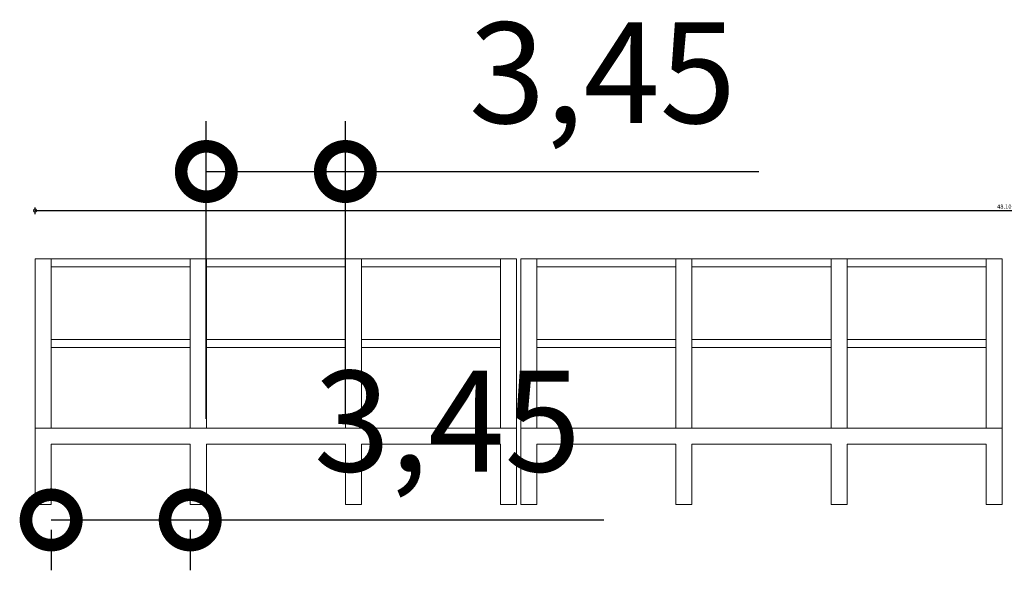
# Model space of a CAD drawing. Units: millimetres. Extents: x 3990 to 446574, y 1673 to 204348.
# Drawn here: x 4464 to 4489, y 2236 to 2250 of the extents above; entities that cross this region are included whole.
import ezdxf

# ---------------------------------------------------------------- set-up
doc = ezdxf.new("R2010")
doc.units = ezdxf.units.MM
doc.layers.get('Defpoints').update_dxf_attribs({"lineweight": 5})
for name, color, linetype, lineweight in [('BASE', 7, 'Continuous', 5), ('COBERTURA', 6, 'Continuous', 5), ('RESTAURAR PISO DE CONCRETO', 44, 'Continuous', 5)]:
    doc.layers.add(name, color=color, linetype=linetype, lineweight=lineweight)
doc.styles.add('ARIAL', font='arial.ttf')
doc.styles.get("Standard").update_dxf_attribs({"font": 'arial.ttf'})
doc.dimstyles.new('COTA 75', dxfattribs={"dimscale": 0.075, "dimtxt": 1.4, "dimasz": 2.2, "dimexe": 1, "dimexo": 0.5, "dimgap": 0.4, "dimtad": 1, "dimzin": 4, "dimdsep": 46, "dimtxsty": 'ARIAL', "dimblk": 'DOTSMALL', "dimcen": 1, "dimdle": 0.0005, "dimclrd": 256, "dimclre": 256, "dimclrt": 2, "dimadec": 0, "dimazin": 0, "dimtfac": 1, "dimtmove": 0, "dimatfit": 3, "dimfxl": 1.2, "dimfxlon": 1, "dimarcsym": 0})
doc.dimstyles.new('ISO-25', dxfattribs={"dimtxt": 2.5, "dimasz": 2.5, "dimexe": 1.25, "dimexo": 0.625, "dimtad": 1, "dimtxsty": 'Standard', "dimblk": 'DOTSMALL', "dimcen": 2.5, "dimadec": 0, "dimazin": 0, "dimtfac": 1, "dimtmove": 0, "dimatfit": 3, "dimldrblk": 'DOTSMALL', "dimfxl": 1, "dimarcsym": 0})

# ---------------------------------------------------------------- blocks, each defined once
blk = doc.blocks.new('_DotSmall')
at = {"color": 0, "linetype": 'ByBlock', "const_width": 0.5}
blk.add_lwpolyline([(-0.0625, 0, 1), (0.0625, 0, 1)], format="xyb", close=True, dxfattribs=at)
blk = doc.blocks.new('*D582')
at = {"layer": 'BASE', "lineweight": -2, "transparency": 16777216}
for p, q in [((4464.812, 2245.11), (4464.812, 2245.275)), ((4512.912, 2245.11), (4512.912, 2245.275)), ((4464.812, 2245.2), (4512.912, 2245.2))]:
    blk.add_line(p, q, dxfattribs=at)
at = {"layer": 'Defpoints', "color": 0, "transparency": 16777216}
for p in [(4512.912, 2245.2), (4464.812, 2244.003), (4512.912, 2244.003)]:
    blk.add_point(p, dxfattribs=at)
at = {"layer": 'BASE', "lineweight": -2, "transparency": 16777216, "xscale": 0.165, "yscale": 0.165, "zscale": 0.165, "rotation": 180}
blk.add_blockref('_DotSmall', (4464.812, 2245.2), dxfattribs=at)
at = {"layer": 'BASE', "lineweight": -2, "transparency": 16777216, "xscale": 0.165, "yscale": 0.165, "zscale": 0.165}
blk.add_blockref('_DotSmall', (4512.912, 2245.2), dxfattribs=at)
at = {"layer": 'BASE', "color": 2, "transparency": 16777216, "insert": (4488.862, 2245.284), "char_height": 0.105, "attachment_point": 5, "style": 'ARIAL'}
blk.add_mtext('48.10', dxfattribs=at)
blk = doc.blocks.new('*D580')
at = {"layer": 'Defpoints', "color": 0, "transparency": 16777216}
for p in [(4465.212, 2237.903), (4468.662, 2237.903), (4468.662, 2237.523)]:
    blk.add_point(p, dxfattribs=at)
at = {"layer": 'RESTAURAR PISO DE CONCRETO', "color": 0, "lineweight": -2, "transparency": 16777216}
for p, q in [((4465.212, 2237.523), (4468.662, 2237.523)), ((4468.662, 2237.523), (4478.923, 2237.523)), ((4465.212, 2237.278), (4465.212, 2236.273)), ((4468.662, 2237.278), (4468.662, 2236.273))]:
    blk.add_line(p, q, dxfattribs=at)
at = {"layer": 'RESTAURAR PISO DE CONCRETO', "color": 0, "lineweight": -2, "transparency": 16777216, "xscale": 2.5, "yscale": 2.5, "zscale": 2.5, "rotation": 180}
blk.add_blockref('_DotSmall', (4465.212, 2237.523), dxfattribs=at)
at = {"layer": 'RESTAURAR PISO DE CONCRETO', "color": 0, "lineweight": -2, "transparency": 16777216, "xscale": 2.5, "yscale": 2.5, "zscale": 2.5}
blk.add_blockref('_DotSmall', (4468.662, 2237.523), dxfattribs=at)
at = {"layer": 'RESTAURAR PISO DE CONCRETO', "color": 0, "transparency": 16777216, "insert": (4475.043, 2239.65), "char_height": 2.5, "attachment_point": 5}
blk.add_mtext('3,45', dxfattribs=at)
blk = doc.blocks.new('*D581')
at = {"layer": 'Defpoints', "color": 0, "transparency": 16777216}
for p in [(4472.512, 2246.169), (4469.062, 2239.403), (4472.512, 2239.403)]:
    blk.add_point(p, dxfattribs=at)
at = {"layer": 'RESTAURAR PISO DE CONCRETO', "color": 0, "lineweight": -2, "transparency": 16777216}
for p, q in [((4469.062, 2240.028), (4469.062, 2247.419)), ((4472.512, 2240.028), (4472.512, 2247.419)), ((4469.062, 2246.169), (4472.512, 2246.169)), ((4472.512, 2246.169), (4482.773, 2246.169))]:
    blk.add_line(p, q, dxfattribs=at)
at = {"layer": 'RESTAURAR PISO DE CONCRETO', "color": 0, "lineweight": -2, "transparency": 16777216, "xscale": 2.5, "yscale": 2.5, "zscale": 2.5, "rotation": 180}
blk.add_blockref('_DotSmall', (4469.062, 2246.169), dxfattribs=at)
at = {"layer": 'RESTAURAR PISO DE CONCRETO', "color": 0, "lineweight": -2, "transparency": 16777216, "xscale": 2.5, "yscale": 2.5, "zscale": 2.5}
blk.add_blockref('_DotSmall', (4472.512, 2246.169), dxfattribs=at)
at = {"layer": 'RESTAURAR PISO DE CONCRETO', "color": 0, "transparency": 16777216, "insert": (4478.893, 2248.296), "char_height": 2.5, "attachment_point": 5}
blk.add_mtext('3,45', dxfattribs=at)

msp = doc.modelspace()

# ---------------------------------------------------------------- linework, layer by layer
at = {"layer": 'COBERTURA'}
for p, q in [((4464.8121, 2244.0031), (4464.8121, 2237.9031)), ((4464.8121, 2244.0031), (4476.7621, 2244.0031)), ((4465.2121, 2243.8031), (4465.2121, 2244.0031)), ((4465.2121, 2242.0031), (4465.2121, 2243.8031)), ((4465.2121, 2243.8031), (4468.6621, 2243.8031)), ((4468.6621, 2243.8031), (4468.6621, 2244.0031)), ((4468.6621, 2242.0031), (4468.6621, 2243.8031)), ((4469.0621, 2243.8031), (4469.0621, 2244.0031)), ((4469.0621, 2242.0031), (4469.0621, 2243.8031)), ((4469.0621, 2243.8031), (4472.5121, 2243.8031)), ((4472.5121, 2243.8031), (4472.5121, 2244.0031)), ((4472.5121, 2242.0031), (4472.5121, 2243.8031)), ((4472.9121, 2243.8031), (4472.9121, 2244.0031)), ((4472.9121, 2242.0031), (4472.9121, 2243.8031)), ((4472.9121, 2243.8031), (4476.3621, 2243.8031)), ((4476.3621, 2243.8031), (4476.3621, 2244.0031)), ((4476.3621, 2242.0031), (4476.3621, 2243.8031)), ((4476.7621, 2244.0031), (4476.7621, 2237.9031)), ((4476.8621, 2244.0031), (4476.8621, 2237.9031)), ((4476.8621, 2244.0031), (4488.8121, 2244.0031)), ((4477.2621, 2243.8031), (4477.2621, 2244.0031)), ((4477.2621, 2242.0031), (4477.2621, 2243.8031)), ((4477.2621, 2243.8031), (4480.7121, 2243.8031)), ((4480.7121, 2243.8031), (4480.7121, 2244.0031)), ((4480.7121, 2242.0031), (4480.7121, 2243.8031)), ((4481.1121, 2243.8031), (4481.1121, 2244.0031)), ((4481.1121, 2242.0031), (4481.1121, 2243.8031)), ((4481.1121, 2243.8031), (4484.5621, 2243.8031)), ((4484.5621, 2243.8031), (4484.5621, 2244.0031)), ((4484.5621, 2242.0031), (4484.5621, 2243.8031)), ((4484.9621, 2243.8031), (4484.9621, 2244.0031)), ((4484.9621, 2242.0031), (4484.9621, 2243.8031)), ((4484.9621, 2243.8031), (4488.4121, 2243.8031)), ((4488.4121, 2243.8031), (4488.4121, 2244.0031)), ((4488.4121, 2242.0031), (4488.4121, 2243.8031)), ((4488.8121, 2244.0031), (4488.8121, 2237.9031)), ((4465.2121, 2242.0031), (4468.6621, 2242.0031)), ((4465.2121, 2241.8031), (4465.2121, 2242.0031)), ((4468.6621, 2241.8031), (4468.6621, 2242.0031)), ((4469.0621, 2242.0031), (4472.5121, 2242.0031)), ((4469.0621, 2241.8031), (4469.0621, 2242.0031)), ((4472.5121, 2241.8031), (4472.5121, 2242.0031)), ((4472.9121, 2242.0031), (4476.3621, 2242.0031)), ((4472.9121, 2241.8031), (4472.9121, 2242.0031)), ((4476.3621, 2241.8031), (4476.3621, 2242.0031)), ((4477.2621, 2242.0031), (4480.7121, 2242.0031)), ((4477.2621, 2241.8031), (4477.2621, 2242.0031)), ((4480.7121, 2241.8031), (4480.7121, 2242.0031)), ((4481.1121, 2242.0031), (4484.5621, 2242.0031)), ((4481.1121, 2241.8031), (4481.1121, 2242.0031)), ((4484.5621, 2241.8031), (4484.5621, 2242.0031)), ((4484.9621, 2242.0031), (4488.4121, 2242.0031)), ((4484.9621, 2241.8031), (4484.9621, 2242.0031)), ((4488.4121, 2241.8031), (4488.4121, 2242.0031)), ((4465.2121, 2239.8031), (4465.2121, 2241.8031)), ((4465.2121, 2241.8031), (4468.6621, 2241.8031)), ((4468.6621, 2239.8031), (4468.6621, 2241.8031)), ((4469.0621, 2239.8031), (4469.0621, 2241.8031)), ((4469.0621, 2241.8031), (4472.5121, 2241.8031)), ((4472.5121, 2239.8031), (4472.5121, 2241.8031)), ((4472.9121, 2239.8031), (4472.9121, 2241.8031)), ((4472.9121, 2241.8031), (4476.3621, 2241.8031)), ((4476.3621, 2239.8031), (4476.3621, 2241.8031)), ((4477.2621, 2239.8031), (4477.2621, 2241.8031)), ((4477.2621, 2241.8031), (4480.7121, 2241.8031)), ((4480.7121, 2239.8031), (4480.7121, 2241.8031)), ((4481.1121, 2239.8031), (4481.1121, 2241.8031)), ((4481.1121, 2241.8031), (4484.5621, 2241.8031)), ((4484.5621, 2239.8031), (4484.5621, 2241.8031)), ((4484.9621, 2239.8031), (4484.9621, 2241.8031)), ((4484.9621, 2241.8031), (4488.4121, 2241.8031)), ((4488.4121, 2239.8031), (4488.4121, 2241.8031)), ((4465.2121, 2239.8031), (4464.8121, 2239.8031)), ((4465.2121, 2239.8031), (4468.6621, 2239.8031)), ((4469.0621, 2239.8031), (4468.6621, 2239.8031)), ((4469.0621, 2239.8031), (4472.5121, 2239.8031)), ((4472.9121, 2239.8031), (4472.5121, 2239.8031)), ((4472.9121, 2239.8031), (4476.3621, 2239.8031)), ((4476.3621, 2239.8031), (4476.7621, 2239.8031)), ((4477.2621, 2239.8031), (4476.8621, 2239.8031)), ((4477.2621, 2239.8031), (4480.7121, 2239.8031)), ((4481.1121, 2239.8031), (4480.7121, 2239.8031)), ((4481.1121, 2239.8031), (4484.5621, 2239.8031)), ((4484.9621, 2239.8031), (4484.5621, 2239.8031)), ((4484.9621, 2239.8031), (4488.4121, 2239.8031)), ((4488.4121, 2239.8031), (4488.8121, 2239.8031)), ((4465.2121, 2239.4031), (4468.6621, 2239.4031)), ((4465.2121, 2237.9031), (4465.2121, 2239.4031)), ((4468.6621, 2237.9031), (4468.6621, 2239.4031)), ((4469.0621, 2239.4031), (4472.5121, 2239.4031)), ((4469.0621, 2237.9031), (4469.0621, 2239.4031)), ((4472.5121, 2237.9031), (4472.5121, 2239.4031)), ((4472.9121, 2239.4031), (4476.3621, 2239.4031)), ((4472.9121, 2237.9031), (4472.9121, 2239.4031)), ((4476.3621, 2237.9031), (4476.3621, 2239.4031)), ((4477.2621, 2239.4031), (4480.7121, 2239.4031)), ((4477.2621, 2237.9031), (4477.2621, 2239.4031)), ((4480.7121, 2237.9031), (4480.7121, 2239.4031)), ((4481.1121, 2239.4031), (4484.5621, 2239.4031)), ((4481.1121, 2237.9031), (4481.1121, 2239.4031)), ((4484.5621, 2237.9031), (4484.5621, 2239.4031)), ((4484.9621, 2239.4031), (4488.4121, 2239.4031)), ((4484.9621, 2237.9031), (4484.9621, 2239.4031)), ((4488.4121, 2237.9031), (4488.4121, 2239.4031)), ((4465.2121, 2237.9031), (4464.8121, 2237.9031)), ((4469.0621, 2237.9031), (4468.6621, 2237.9031)), ((4472.9121, 2237.9031), (4472.5121, 2237.9031)), ((4476.7621, 2237.9031), (4476.3621, 2237.9031)), ((4477.2621, 2237.9031), (4476.8621, 2237.9031)), ((4481.1121, 2237.9031), (4480.7121, 2237.9031)), ((4484.9621, 2237.9031), (4484.5621, 2237.9031)), ((4488.8121, 2237.9031), (4488.4121, 2237.9031))]:
    msp.add_line(p, q, dxfattribs=at)

# ---------------------------------------------------------------- dimensions: what is measured, and where the dimension line sits
at = {"layer": 'BASE'}
dim = msp.add_linear_dim(base=(4512.9121, 2245.2004), p1=(4464.8121, 2244.0031), p2=(4512.9121, 2244.0031), dimstyle='COTA 75', dxfattribs=at)
dim.commit()
dim.dimension.update_dxf_attribs({"geometry": '*D582', "text_midpoint": (4488.8621, 2245.284)})
at = {"layer": 'RESTAURAR PISO DE CONCRETO'}
for base, p1, p2, picture, middle in [((4472.5121, 2246.1689), (4469.0621, 2239.4031), (4472.5121, 2239.4031), '*D581', (4478.8926, 2248.2963)), ((4468.6621, 2237.5227), (4465.2121, 2237.9031), (4468.6621, 2237.9031), '*D580', (4475.0426, 2239.6501))]:
    dim = msp.add_linear_dim(base=base, p1=p1, p2=p2, dimstyle='ISO-25', dxfattribs=at)
    dim.commit()
    dim.dimension.update_dxf_attribs({"geometry": picture, "text_midpoint": middle})

doc.saveas('drawing.dxf')
